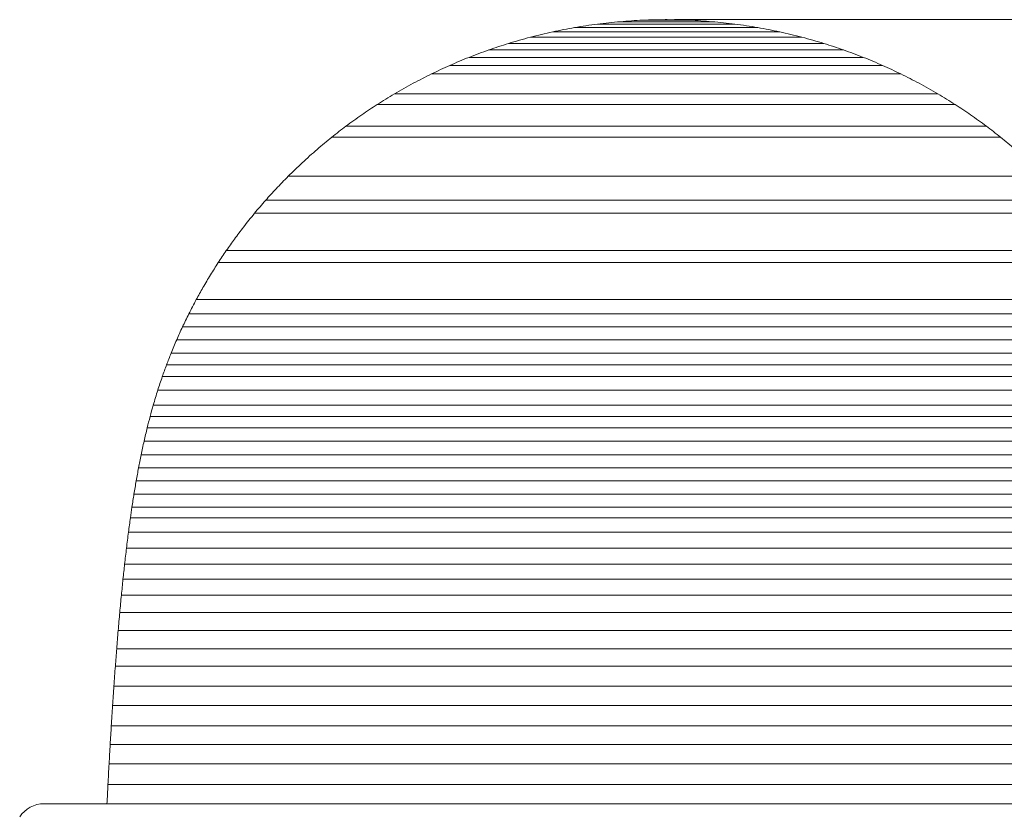
# Model space of a CAD drawing. Units: inches. Extents: x 0.5 to 16.1, y 0.5 to 11.2.
# Drawn here: x 2.8 to 4.5, y 6 to 7.4 of the extents above; entities that cross this region are included whole.
import ezdxf

# ---------------------------------------------------------------- set-up
doc = ezdxf.new("R2010")
doc.units = ezdxf.units.IN
doc.header["$MEASUREMENT"] = 0
doc.layers.add('art', color=7, linetype='Continuous', lineweight=0)

msp = doc.modelspace()

# ---------------------------------------------------------------- linework, layer by layer
at = {"layer": 'art', "color": 18, "lineweight": 20, "true_color": 0x010101}
for p, q in [((4.0147, 7.4002), (3.7762, 7.4002)), ((3.7908, 7.4002), (3.7762, 7.4002)), ((3.8263, 7.4002), (3.8058, 7.4002)), ((3.9751, 7.4045), (3.8158, 7.4045)), ((3.9361, 7.4071), (3.8548, 7.4071)), ((3.8982, 7.4045), (3.8718, 7.4045)), ((3.897, 7.408), (3.8939, 7.408)), ((3.9149, 7.4045), (3.9068, 7.4045)), ((3.9361, 7.4045), (3.9227, 7.4045)), ((3.9655, 7.4002), (3.9236, 7.4003)), ((3.9949, 7.4002), (3.982, 7.4002)), ((4.0925, 7.3868), (3.6985, 7.3868)), ((3.716, 7.3868), (3.6985, 7.3868)), ((3.7616, 7.3868), (3.716, 7.3868)), ((4.0545, 7.3942), (3.7364, 7.3942)), ((3.8077, 7.3942), (3.7364, 7.3942)), ((3.794, 7.3868), (3.7616, 7.3868)), ((3.8302, 7.3868), (3.794, 7.3868)), ((3.8535, 7.3942), (3.8077, 7.3942)), ((3.901, 7.3868), (3.8302, 7.3868)), ((3.884, 7.3942), (3.8535, 7.3942)), ((3.8993, 7.3942), (3.884, 7.3942)), ((3.9435, 7.3942), (3.8993, 7.3942)), ((3.9359, 7.3868), (3.901, 7.3868)), ((3.9711, 7.3942), (3.9435, 7.3942)), ((4.0311, 7.3942), (3.9711, 7.3942)), ((4.0381, 7.3868), (4, 7.3868)), ((4.052, 7.3942), (4.0311, 7.3942)), ((4.0661, 7.3868), (4.0381, 7.3868)), ((4.1692, 7.3666), (3.6218, 7.3666)), ((3.6687, 7.3666), (3.6264, 7.3666)), ((4.1312, 7.3775), (3.6597, 7.3775)), ((3.6637, 7.3775), (3.6597, 7.3775)), ((3.7002, 7.3775), (3.6637, 7.3775)), ((3.7005, 7.3667), (3.6687, 7.3666)), ((3.7276, 7.3775), (3.7002, 7.3775)), ((3.7885, 7.3666), (3.7005, 7.3667)), ((3.9979, 7.3775), (3.8828, 7.3775)), ((4.0593, 7.3775), (3.9979, 7.3775)), ((4.0854, 7.3667), (4.014, 7.3666)), ((4.1023, 7.3775), (4.0593, 7.3775)), ((4.1354, 7.3666), (4.0854, 7.3667)), ((4.1282, 7.3775), (4.1023, 7.3775)), ((4.1545, 7.3666), (4.1354, 7.3666)), ((4.1692, 7.3666), (4.1656, 7.3666)), ((3.9054, 7.3554), (3.5877, 7.3554)), ((4.2032, 7.3554), (3.9054, 7.3554)), ((4.2376, 7.3425), (3.5533, 7.3425)), ((4.271, 7.3285), (3.5199, 7.3285)), ((4.1682, 7.3137), (3.4881, 7.3137)), ((4.1687, 7.3137), (4.1682, 7.3137)), ((4.3028, 7.3137), (4.1687, 7.3137)), ((4.367, 7.2791), (3.4239, 7.2791)), ((3.4915, 7.2606), (3.3939, 7.2606)), ((3.493, 7.2606), (3.4915, 7.2606)), ((4.397, 7.2606), (3.493, 7.2606)), ((4.4512, 7.223), (3.3397, 7.223)), ((4.4759, 7.2038), (3.315, 7.2038)), ((4.5514, 7.1361), (3.2395, 7.1361)), ((4.5905, 7.0945), (3.2004, 7.0945)), ((3.9779, 7.0717), (3.1809, 7.0717)), ((4.61, 7.0717), (3.9779, 7.0717)), ((3.5885, 7.007), (3.132, 7.007)), ((4.6589, 7.007), (3.5885, 7.007)), ((3.5515, 6.986), (3.118, 6.986)), ((4.6729, 6.986), (3.5515, 6.986)), ((3.4352, 6.9218), (3.0798, 6.9218)), ((4.7111, 6.9218), (3.4352, 6.9218)), ((3.9636, 6.8971), (3.067, 6.8971)), ((4.724, 6.8971), (3.9636, 6.8971)), ((3.5186, 6.8743), (3.0559, 6.8743)), ((3.6127, 6.8743), (3.5186, 6.8743)), ((4.735, 6.8743), (3.6127, 6.8743)), ((3.3683, 6.8521), (3.0459, 6.8521)), ((3.3852, 6.8521), (3.3683, 6.8521)), ((3.7835, 6.8521), (3.3852, 6.8521)), ((4.7451, 6.8521), (3.7835, 6.8521)), ((4.7549, 6.8286), (3.036, 6.8286)), ((3.8132, 6.8087), (3.0283, 6.8087)), ((4.7626, 6.8087), (3.8132, 6.8087)), ((3.789, 6.7881), (3.0208, 6.788)), ((4.7701, 6.788), (3.789, 6.7881)), ((4.778, 6.7644), (3.013, 6.7644)), ((4.2575, 6.7387), (3.0052, 6.7386)), ((4.5049, 6.7386), (4.2575, 6.7387)), ((4.2829, 6.7186), (2.9997, 6.7186)), ((4.7912, 6.7186), (4.2829, 6.7186)), ((4.5121, 6.6993), (2.9947, 6.6993)), ((4.2054, 6.6759), (2.9892, 6.6759)), ((4.8017, 6.6759), (4.2054, 6.6759)), ((4.2627, 6.652), (2.9841, 6.652)), ((4.8068, 6.652), (4.2627, 6.652)), ((3.1587, 6.6296), (2.9797, 6.6296)), ((4.2057, 6.6296), (3.1587, 6.6296)), ((4.2092, 6.6296), (4.2057, 6.6296)), ((4.6322, 6.6296), (4.2092, 6.6296)), ((3.0206, 6.6073), (2.9756, 6.6073)), ((3.0248, 6.6073), (3.0206, 6.6073)), ((3.9209, 6.6073), (3.0248, 6.6073)), ((4.0445, 6.6073), (3.9209, 6.6073)), ((4.8153, 6.6073), (4.0445, 6.6073)), ((3.0169, 6.5841), (2.9717, 6.5841)), ((3.0209, 6.5841), (3.0169, 6.5841)), ((3.1206, 6.5841), (3.0209, 6.5841)), ((4.1106, 6.5841), (3.1206, 6.5841)), ((4.8192, 6.5841), (4.1106, 6.5841)), ((3.017, 6.5614), (3.0136, 6.5614)), ((4.7773, 6.5614), (3.0136, 6.5614)), ((3.2176, 6.5428), (2.9655, 6.5428)), ((3.2262, 6.5428), (3.2176, 6.5428)), ((4.3205, 6.5428), (3.2262, 6.5428)), ((4.5647, 6.5428), (4.3205, 6.5428)), ((3.3857, 6.5182), (2.9622, 6.5182)), ((4.1368, 6.5182), (3.3857, 6.5182)), ((4.8287, 6.5182), (4.1368, 6.5182)), ((3.1207, 6.4904), (2.9587, 6.4904)), ((3.1737, 6.4904), (3.1207, 6.4904)), ((3.6346, 6.4904), (3.1737, 6.4904)), ((4.6703, 6.4904), (3.6346, 6.4904)), ((3.1206, 6.4626), (2.9555, 6.4626)), ((3.1587, 6.4626), (3.1206, 6.4626)), ((4.6703, 6.4626), (3.1587, 6.4626)), ((3.0188, 6.4363), (2.9526, 6.4363)), ((3.0952, 6.4363), (3.0188, 6.4363)), ((3.169, 6.4363), (3.0952, 6.4363)), ((4.1368, 6.4363), (3.169, 6.4363)), ((4.6957, 6.4363), (4.1368, 6.4363)), ((3.1206, 6.4086), (2.9499, 6.4086)), ((4.2517, 6.4086), (3.1206, 6.4086)), ((4.8411, 6.4086), (4.2517, 6.4086)), ((2.9934, 6.3785), (2.947, 6.3785)), ((2.996, 6.3785), (2.9934, 6.3785)), ((4.072, 6.3785), (2.996, 6.3785)), ((4.8439, 6.3785), (4.072, 6.3785)), ((4.8466, 6.3469), (2.9443, 6.3469)), ((4.8492, 6.3153), (2.9417, 6.3153)), ((4.8515, 6.2854), (2.9394, 6.2854)), ((4.854, 6.2506), (2.9369, 6.2506)), ((3.4852, 6.2167), (2.9346, 6.2167)), ((4.3687, 6.2167), (3.4852, 6.2167)), ((4.8563, 6.2167), (4.3687, 6.2167)), ((4.8586, 6.1813), (2.9323, 6.1813)), ((4.8605, 6.1493), (2.9304, 6.1493)), ((4.8624, 6.1156), (2.9285, 6.1156)), ((4.8644, 6.0794), (2.9265, 6.0794)), ((2.8158, 6.0463), (4.9751, 6.0463))]:
    msp.add_line(p, q, dxfattribs=at)
at = {"layer": 'art', "color": 18, "lineweight": 9, "true_color": 0x010101}
msp.add_line((3.9098, 7.408), (5.9828, 7.408), dxfattribs=at)
at = {"layer": 'art', "color": 18, "lineweight": 20, "true_color": 0x010101}
for points in [[(3.9236, 7.4003), (3.9002, 7.4002), (3.8263, 7.4002)], [(3.8947, 7.408), (3.8946, 7.408), (3.8945, 7.408), (3.8944, 7.408), (3.8943, 7.408), (3.8943, 7.408), (3.8942, 7.408), (3.8941, 7.408), (3.894, 7.408), (3.8939, 7.408), (3.8939, 7.408)], [(3.8955, 7.408), (3.8954, 7.408), (3.8953, 7.408), (3.8952, 7.408), (3.8951, 7.408), (3.8951, 7.408), (3.895, 7.408), (3.8949, 7.408), (3.8948, 7.408), (3.8947, 7.408), (3.8947, 7.408)], [(3.8955, 7.408), (3.8955, 7.408), (3.8956, 7.408), (3.8957, 7.408), (3.8958, 7.408), (3.8959, 7.408), (3.8959, 7.408), (3.896, 7.408), (3.8961, 7.408), (3.8962, 7.408), (3.8963, 7.408)], [(3.8963, 7.408), (3.8963, 7.408), (3.8964, 7.408), (3.8965, 7.408), (3.8966, 7.408), (3.8967, 7.408), (3.8967, 7.408), (3.8968, 7.408), (3.8969, 7.408), (3.897, 7.408), (3.897, 7.408)], [(4, 7.3868), (3.9687, 7.3868), (3.9359, 7.3868)], [(4.0897, 7.3868), (4.086, 7.3868), (4.0661, 7.3868)], [(3.8425, 7.3775), (3.7826, 7.3775), (3.7276, 7.3775)], [(3.0136, 6.5614), (3.012, 6.5614), (3.0074, 6.5614), (3.0029, 6.5614), (2.9984, 6.5614), (2.9938, 6.5614), (2.9906, 6.5613), (2.986, 6.5614), (2.9842, 6.5614), (2.9796, 6.5614), (2.9789, 6.5614), (2.9746, 6.5613), (2.9733, 6.5613), (2.9711, 6.5613), (2.9708, 6.5613), (2.9698, 6.5614), (2.9689, 6.5614), (2.9682, 6.5615)]]:
    msp.add_lwpolyline(points, dxfattribs=at)
for points in [[(3.7762, 7.4002), (3.7629, 7.3985), (3.7496, 7.3965), (3.7364, 7.3942)], [(3.8158, 7.4045), (3.8026, 7.4034), (3.7894, 7.4019), (3.7762, 7.4002)], [(3.8548, 7.4071), (3.8418, 7.4065), (3.8288, 7.4056), (3.8158, 7.4045)], [(3.8939, 7.408), (3.8808, 7.4079), (3.8678, 7.4076), (3.8548, 7.4071)], [(3.9361, 7.4071), (3.9231, 7.4076), (3.9101, 7.4079), (3.897, 7.408)], [(3.9751, 7.4045), (3.9621, 7.4056), (3.9491, 7.4065), (3.9361, 7.4071)], [(4.0147, 7.4002), (4.0015, 7.4019), (3.9883, 7.4034), (3.9751, 7.4045)], [(4.0545, 7.3942), (4.0413, 7.3965), (4.028, 7.3985), (4.0147, 7.4002)], [(3.6985, 7.3868), (3.6855, 7.384), (3.6725, 7.3809), (3.6597, 7.3775)], [(3.7364, 7.3942), (3.7237, 7.392), (3.7111, 7.3895), (3.6985, 7.3868)], [(4.0925, 7.3868), (4.0799, 7.3895), (4.0672, 7.392), (4.0545, 7.3942)], [(4.1312, 7.3775), (4.1184, 7.3809), (4.1054, 7.384), (4.0925, 7.3868)], [(3.6218, 7.3666), (3.6103, 7.3631), (3.599, 7.3593), (3.5877, 7.3554)], [(3.6597, 7.3775), (3.647, 7.3741), (3.6343, 7.3705), (3.6218, 7.3666)], [(4.1692, 7.3666), (4.1566, 7.3705), (4.1439, 7.3741), (4.1312, 7.3775)], [(4.2032, 7.3554), (4.1919, 7.3593), (4.1806, 7.3631), (4.1692, 7.3666)], [(3.5877, 7.3554), (3.5762, 7.3513), (3.5647, 7.347), (3.5533, 7.3425)], [(4.2376, 7.3425), (4.2262, 7.347), (4.2148, 7.3513), (4.2032, 7.3554)], [(3.5533, 7.3425), (3.5421, 7.3381), (3.5309, 7.3334), (3.5199, 7.3285)], [(4.271, 7.3285), (4.26, 7.3334), (4.2488, 7.3381), (4.2376, 7.3425)], [(3.5199, 7.3285), (3.5092, 7.3237), (3.4986, 7.3188), (3.4881, 7.3137)], [(4.3028, 7.3137), (4.2923, 7.3188), (4.2817, 7.3237), (4.271, 7.3285)], [(3.4881, 7.3137), (3.4775, 7.3085), (3.4669, 7.3031), (3.4565, 7.2975)], [(4.3344, 7.2975), (4.324, 7.3031), (4.3135, 7.3085), (4.3028, 7.3137)], [(3.4565, 7.2975), (3.4455, 7.2916), (3.4346, 7.2854), (3.4239, 7.2791)], [(4.367, 7.2791), (4.3563, 7.2854), (4.3454, 7.2916), (4.3344, 7.2975)], [(3.4239, 7.2791), (3.4138, 7.2731), (3.4038, 7.267), (3.3939, 7.2606)], [(4.397, 7.2606), (4.3871, 7.267), (4.3771, 7.2731), (4.367, 7.2791)], [(3.3939, 7.2606), (3.3849, 7.2548), (3.3759, 7.2488), (3.3671, 7.2427)], [(4.4238, 7.2427), (4.415, 7.2488), (4.406, 7.2548), (4.397, 7.2606)], [(3.3671, 7.2427), (3.3578, 7.2363), (3.3487, 7.2297), (3.3397, 7.223)], [(4.4512, 7.223), (4.4422, 7.2297), (4.4331, 7.2363), (4.4238, 7.2427)], [(3.3397, 7.223), (3.3314, 7.2167), (3.3232, 7.2103), (3.315, 7.2038)], [(4.4759, 7.2038), (4.4677, 7.2103), (4.4595, 7.2167), (4.4512, 7.223)], [(3.315, 7.2038), (3.3065, 7.1969), (3.298, 7.1899), (3.2897, 7.1827)], [(4.5012, 7.1827), (4.4929, 7.1899), (4.4844, 7.1969), (4.4759, 7.2038)], [(3.2897, 7.1827), (3.2809, 7.1751), (3.2722, 7.1674), (3.2638, 7.1595)], [(3.2638, 7.1595), (3.2555, 7.1518), (3.2474, 7.144), (3.2395, 7.1361)], [(3.2395, 7.1361), (3.2323, 7.1289), (3.2252, 7.1215), (3.2183, 7.1141)], [(3.2183, 7.1141), (3.2122, 7.1077), (3.2063, 7.1011), (3.2004, 7.0945)], [(3.2004, 7.0945), (3.1938, 7.087), (3.1873, 7.0794), (3.1809, 7.0717)], [(3.1809, 7.0717), (3.1744, 7.0638), (3.168, 7.0558), (3.1618, 7.0477)], [(3.1618, 7.0477), (3.1565, 7.0409), (3.1513, 7.034), (3.1462, 7.027)], [(3.1462, 7.027), (3.1414, 7.0204), (3.1367, 7.0137), (3.132, 7.007)], [(3.132, 7.007), (3.1273, 7.0001), (3.1226, 6.9931), (3.118, 6.986)], [(3.118, 6.986), (3.1134, 6.979), (3.109, 6.972), (3.1046, 6.9648)], [(3.1046, 6.9648), (3.1001, 6.9575), (3.0957, 6.9501), (3.0914, 6.9426)], [(3.0914, 6.9426), (3.0875, 6.9357), (3.0836, 6.9288), (3.0798, 6.9218)], [(3.0798, 6.9218), (3.0754, 6.9136), (3.0711, 6.9054), (3.067, 6.8971)], [(3.067, 6.8971), (3.0632, 6.8895), (3.0595, 6.8819), (3.0559, 6.8743)], [(3.0559, 6.8743), (3.0524, 6.8669), (3.0491, 6.8595), (3.0459, 6.8521)], [(3.0459, 6.8521), (3.0425, 6.8443), (3.0392, 6.8365), (3.036, 6.8286)], [(3.036, 6.8286), (3.0334, 6.822), (3.0308, 6.8153), (3.0283, 6.8087)], [(3.0283, 6.8087), (3.0257, 6.8018), (3.0232, 6.7949), (3.0208, 6.788)], [(3.0208, 6.788), (3.0181, 6.7802), (3.0155, 6.7723), (3.013, 6.7644)], [(3.013, 6.7644), (3.0103, 6.7558), (3.0077, 6.7473), (3.0052, 6.7386)], [(3.0052, 6.7386), (3.0033, 6.732), (3.0014, 6.7253), (2.9997, 6.7186)], [(2.9997, 6.7186), (2.998, 6.7122), (2.9963, 6.7058), (2.9947, 6.6993)], [(2.9947, 6.6993), (2.9928, 6.6915), (2.991, 6.6837), (2.9892, 6.6759)], [(2.9892, 6.6759), (2.9874, 6.668), (2.9857, 6.66), (2.9841, 6.652)], [(2.9841, 6.652), (2.9826, 6.6445), (2.9811, 6.637), (2.9797, 6.6296)], [(2.9797, 6.6296), (2.9783, 6.6221), (2.9769, 6.6147), (2.9756, 6.6073)], [(2.9756, 6.6073), (2.9743, 6.5996), (2.973, 6.5918), (2.9717, 6.5841)], [(2.9717, 6.5841), (2.9705, 6.5766), (2.9694, 6.569), (2.9682, 6.5615)], [(2.9682, 6.5615), (2.9673, 6.5553), (2.9664, 6.5491), (2.9655, 6.5428)], [(2.9655, 6.5428), (2.9644, 6.5346), (2.9633, 6.5264), (2.9622, 6.5182)], [(2.9622, 6.5182), (2.961, 6.5089), (2.9598, 6.4997), (2.9587, 6.4904)], [(2.9587, 6.4904), (2.9576, 6.4811), (2.9565, 6.4719), (2.9555, 6.4626)], [(2.9555, 6.4626), (2.9545, 6.4538), (2.9536, 6.4451), (2.9526, 6.4363)], [(2.9526, 6.4363), (2.9517, 6.4271), (2.9508, 6.4178), (2.9499, 6.4086)], [(2.9499, 6.4086), (2.9489, 6.3986), (2.9479, 6.3885), (2.947, 6.3785)], [(2.947, 6.3785), (2.9461, 6.368), (2.9452, 6.3575), (2.9443, 6.3469)], [(2.9443, 6.3469), (2.9434, 6.3364), (2.9425, 6.3259), (2.9417, 6.3153)], [(2.9417, 6.3153), (2.9409, 6.3054), (2.9401, 6.2954), (2.9394, 6.2854)], [(2.9394, 6.2854), (2.9385, 6.2738), (2.9377, 6.2622), (2.9369, 6.2506)], [(2.9369, 6.2506), (2.9361, 6.2393), (2.9353, 6.228), (2.9346, 6.2167)], [(2.9346, 6.2167), (2.9338, 6.2049), (2.9331, 6.1931), (2.9323, 6.1813)], [(2.9323, 6.1813), (2.9317, 6.1706), (2.9311, 6.16), (2.9304, 6.1493)], [(2.9304, 6.1493), (2.9298, 6.1381), (2.9291, 6.1268), (2.9285, 6.1156)], [(2.9285, 6.1156), (2.9278, 6.1035), (2.9272, 6.0914), (2.9265, 6.0794)], [(2.9265, 6.0794), (2.926, 6.0683), (2.9254, 6.0573), (2.9248, 6.0463)], [(2.8158, 6.0463), (2.7987, 6.0463), (2.7827, 6.0377), (2.7733, 6.0234)]]:
    msp.add_open_spline(points, degree=3, dxfattribs=at)

doc.saveas('drawing.dxf')
